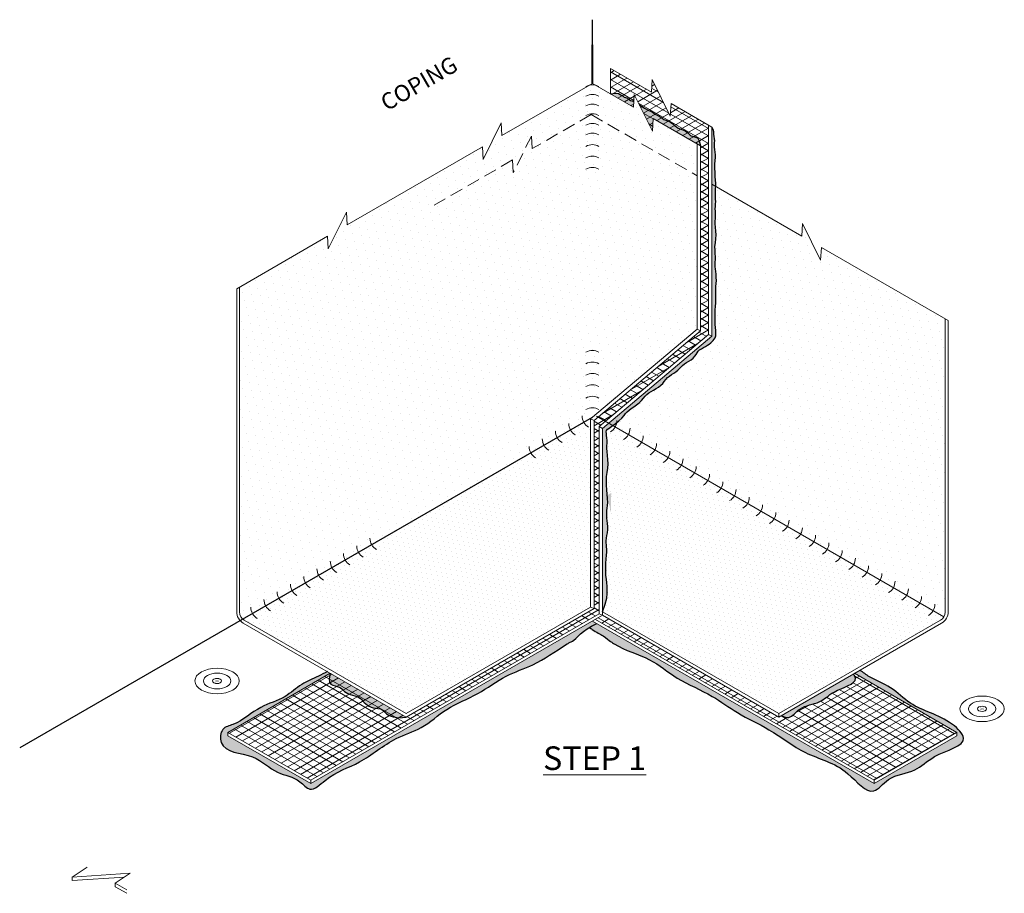
# Model space of a CAD drawing. Extents: x -442 to 1, y -469 to -299.
# Drawn here: x -442 to -404, y -469 to -435 of the extents above; entities that cross this region are included whole.
import ezdxf

# ---------------------------------------------------------------- set-up
doc = ezdxf.new("R2010")
doc.units = 0
doc.header["$LTSCALE"] = 2
doc.header["$MEASUREMENT"] = 0
doc.linetypes.add('HIDDEN', pattern=[0.375, 0.25, -0.125])
for name, color, linetype, lineweight in [('A-DETL-002', 2, 'CONTINUOUS', 20), ('A-DETL-003', 3, 'CONTINUOUS', 30), ('A-DETL-004', 4, 'CONTINUOUS', 40), ('A-DETL-HIDD', 30, 'HIDDEN', 15), ('A-DETL-NOTE', 4, 'CONTINUOUS', 15), ('A-DETL-PATT', 11, 'CONTINUOUS', 15), ('A-DETL-PATT-SHADE', 21, 'CONTINUOUS', 30)]:
    doc.layers.add(name, color=color, linetype=linetype, lineweight=lineweight)
doc.styles.add('JM Detail Standard', font='verdana.ttf', dxfattribs={"height": 0.125})
doc.styles.add('JM_STD_ARIAL', font='verdana.ttf')
pattern_1 = [(150, (-387.82557, -29.50478), (-0.125, -0.21650635), [])]
pattern_2 = [(210, (-387.82557, -29.50478), (0.125, -0.21650635), [])]
pattern_3 = [(105, (-514.85361, -7.30706), (-0.20537538, 0.042026975), [0, -0.1875])]
pattern_4 = [(105, (-514.8536, -7.30706), (-0.3422923, 0.07004496), [0, -0.3125])]

# ---------------------------------------------------------------- blocks, each defined once
blk = doc.blocks.new('A$C50C1260F')
at = {"layer": 'A-DETL-002'}
h = blk.add_hatch(color=256, dxfattribs=at)
edge = h.paths.add_edge_path()
edge.add_line((0.846, 0.495), (0.766, 0.541))
edge.add_ellipse((0.857, 0.495), major_axis=(0.121, 0), ratio=0.57735, start_angle=-228.7553, end_angle=-221.2447, ccw=False)
edge.add_line((0.777, 0.548), (0.857, 0.501))
edge.add_line((0.857, 0.501), (0.937, 0.548))
edge.add_ellipse((0.857, 0.495), major_axis=(0.121, 0), ratio=0.57735, start_angle=41.2447, end_angle=48.7553, ccw=False)
edge.add_line((0.949, 0.541), (0.869, 0.495))
edge.add_line((0.869, 0.495), (0.949, 0.449))
edge.add_ellipse((0.857, 0.495), major_axis=(0.121, 0), ratio=0.57735, start_angle=-48.7553, end_angle=-41.2447, ccw=False)
edge.add_line((0.937, 0.442), (0.857, 0.488))
edge.add_line((0.857, 0.488), (0.777, 0.442))
edge.add_ellipse((0.857, 0.495), major_axis=(0.121, 0), ratio=0.57735, start_angle=-138.7553, end_angle=-131.2447, ccw=False)
edge.add_line((0.766, 0.449), (0.846, 0.495))
at = {"layer": 'A-DETL-002', "ltscale": 10, "extrusion": (0, 0, -1)}
blk.add_ellipse((0.857, 0.495), major_axis=(0.857, 0), ratio=0.57735, dxfattribs=at)
at = {"layer": 'A-DETL-002', "extrusion": (0, 0, -1)}
for major_axis in [(0.527, 0), (0.174, 0)]:
    blk.add_ellipse((0.857, 0.495), major_axis=major_axis, ratio=0.57735, dxfattribs=at)

msp = doc.modelspace()

# ---------------------------------------------------------------- hatches: boundary and pattern name
at = {"layer": 'A-DETL-002'}
h = msp.add_hatch(color=256, dxfattribs=at)
edge = h.paths.add_edge_path()
edge.add_line((-405.003, -461.998), (-405.083, -461.952))
edge.add_ellipse((-404.992, -461.998), major_axis=(0.121, 0), ratio=0.57735, start_angle=-228.7553, end_angle=-221.2447, ccw=False)
edge.add_line((-405.072, -461.946), (-404.992, -461.992))
edge.add_line((-404.992, -461.992), (-404.912, -461.946))
edge.add_ellipse((-404.992, -461.998), major_axis=(0.121, 0), ratio=0.57735, start_angle=41.2447, end_angle=48.7553, ccw=False)
edge.add_line((-404.901, -461.952), (-404.981, -461.998))
edge.add_line((-404.981, -461.998), (-404.901, -462.045))
edge.add_ellipse((-404.992, -461.998), major_axis=(0.121, 0), ratio=0.57735, start_angle=-48.7553, end_angle=-41.2447, ccw=False)
edge.add_line((-404.912, -462.051), (-404.992, -462.005))
edge.add_line((-404.992, -462.005), (-405.072, -462.051))
edge.add_ellipse((-404.992, -461.998), major_axis=(0.121, 0), ratio=0.57735, start_angle=-138.7553, end_angle=-131.2447, ccw=False)
edge.add_line((-405.083, -462.045), (-405.003, -461.998))
at = {"layer": 'A-DETL-PATT'}
h = msp.add_hatch(dxfattribs=at)
h.set_pattern_fill('ANSI31', color=256, scale=2, angle=165)
h.set_pattern_definition(pattern_2)
h.paths.add_polyline_path([(-419.785, -458.323), (-419.785, -451.087), (-419.983, -450.852), (-419.983, -458.121), (-427.245, -462.314), (-430.171, -460.625), (-434.126, -462.909), (-430.927, -464.756)])
h.paths.add_polyline_path([(-415.566, -447.53), (-415.566, -439.439), (-417.008, -438.607), (-417.037, -439.095), (-417.736, -437.681), (-417.766, -438.169), (-419.353, -437.253), (-419.353, -438.232), (-418.459, -438.748), (-418.429, -438.26), (-417.73, -439.674), (-417.701, -439.186), (-415.873, -440.241), (-415.873, -447.387), (-419.983, -450.852), (-419.785, -451.087)])
h = msp.add_hatch(dxfattribs=at)
h.set_pattern_fill('ANSI31', color=256, scale=2, angle=105)
h.set_pattern_definition(pattern_1)
h.paths.add_polyline_path([(-415.566, -447.53), (-415.566, -439.439), (-417.008, -438.607), (-417.037, -439.095), (-417.736, -437.681), (-417.766, -438.169), (-419.353, -437.253), (-419.353, -438.232), (-418.459, -438.748), (-418.429, -438.26), (-417.73, -439.674), (-417.701, -439.186), (-415.873, -440.241), (-415.873, -447.387), (-419.616, -450.543), (-419.983, -450.852), (-419.785, -451.087)])
h = msp.add_hatch(dxfattribs=at)
h.set_pattern_fill('ANSI31', color=256, scale=2, angle=105)
h.set_pattern_definition(pattern_1)
h.paths.add_polyline_path([(-419.785, -458.323), (-419.785, -451.087), (-419.983, -450.852), (-419.983, -458.121), (-427.245, -462.314), (-430.171, -460.625), (-434.126, -462.909), (-430.927, -464.756)])
h = msp.add_hatch(dxfattribs=at)
h.set_pattern_fill('ANSI31', color=256, scale=2, angle=105)
h.set_pattern_definition(pattern_1)
edge = h.paths.add_edge_path()
edge.add_line((-409.921, -460.625), (-409.964, -460.65))
edge.add_spline(control_points=[(-409.964, -460.65), (-409.918, -460.708), (-409.746, -461.026), (-410.738, -461.243), (-411.259, -461.831), (-411.995, -461.851), (-412.409, -462.412), (-412.644, -462.319), (-412.74, -462.253)], knot_values=[20.805226, 20.805226, 20.805226, 20.805226, 21.093827, 22.424484, 23.346305, 24.430583, 25.147841, 25.616882, 25.616882, 25.616882, 25.616882], degree=3, periodic=0)
edge.add_line((-412.74, -462.253), (-412.846, -462.314))
edge.add_line((-412.846, -462.314), (-419.657, -458.382))
edge.add_line((-419.657, -458.382), (-419.931, -458.54))
edge.add_line((-419.931, -458.54), (-409.164, -464.756))
edge.add_line((-409.164, -464.756), (-405.965, -462.909))
edge.add_line((-405.965, -462.909), (-409.921, -460.625))
h = msp.add_hatch(dxfattribs=at)
h.set_pattern_fill('ANSI31', color=256, scale=2, angle=165)
h.set_pattern_definition(pattern_2)
edge = h.paths.add_edge_path()
edge.add_line((-409.921, -460.625), (-409.964, -460.65))
edge.add_spline(control_points=[(-409.964, -460.65), (-409.918, -460.708), (-409.746, -461.026), (-410.738, -461.243), (-411.259, -461.831), (-411.995, -461.851), (-412.409, -462.412), (-412.644, -462.319), (-412.74, -462.253)], knot_values=[20.805226, 20.805226, 20.805226, 20.805226, 21.093827, 22.424484, 23.346305, 24.430583, 25.147841, 25.616882, 25.616882, 25.616882, 25.616882], degree=3, periodic=0)
edge.add_line((-412.74, -462.253), (-412.846, -462.314))
edge.add_line((-412.846, -462.314), (-419.657, -458.382))
edge.add_line((-419.657, -458.382), (-419.931, -458.54))
edge.add_line((-419.931, -458.54), (-409.164, -464.756))
edge.add_line((-409.164, -464.756), (-405.965, -462.909))
edge.add_line((-405.965, -462.909), (-409.921, -460.625))
at = {"layer": 'A-DETL-PATT-SHADE', "true_color": 0xc8c8c8}
h = msp.add_hatch(dxfattribs=at)
h.set_pattern_fill('DOTS', color=9, scale=5, angle=105)
h.set_pattern_definition(pattern_4)
h.paths.add_polyline_path([(-416.002, -440.167), (-417.701, -439.186), (-417.73, -439.674), (-418.429, -438.26), (-418.459, -438.748), (-419.92, -437.905, 0.127517), (-420.171, -437.905), (-423.539, -439.849), (-423.569, -439.361), (-424.268, -440.775), (-424.297, -440.287), (-426.902, -441.791), (-429.518, -443.301), (-429.548, -442.813), (-430.247, -444.227), (-430.276, -443.739), (-433.68, -445.704), (-433.68, -458.254, 0.220368), (-433.55, -458.534), (-420.05, -450.74), (-416.002, -447.327)])
h = msp.add_hatch(color=9, dxfattribs=at)
h.dxf.hatch_style = 1
h.paths.add_polyline_path([(-418.686, -438.408), (-418.723, -438.394), (-418.767, -438.379), (-418.814, -438.358), (-418.861, -438.331), (-418.91, -438.299), (-418.967, -438.262), (-419.04, -438.227), (-419.157, -438.21), (-419.353, -438.232), (-418.459, -438.748), (-418.445, -438.525), (-418.525, -438.511), (-418.579, -438.487), (-418.614, -438.461), (-418.639, -438.439), (-418.66, -438.422)])
h.paths.add_polyline_path([(-417.894, -438.867), (-418.033, -438.794), (-418.232, -438.658), (-417.73, -439.674), (-417.701, -439.186), (-415.873, -440.241), (-415.927, -440.045), (-415.975, -439.954), (-416.02, -439.921), (-416.061, -439.906), (-416.101, -439.897), (-416.141, -439.888), (-416.183, -439.876), (-416.226, -439.856), (-416.269, -439.827), (-416.312, -439.788), (-416.358, -439.743), (-416.408, -439.702), (-416.465, -439.668), (-416.528, -439.641), (-416.594, -439.617), (-416.661, -439.591), (-416.729, -439.559), (-416.799, -439.516), (-416.87, -439.458), (-416.944, -439.394), (-417.021, -439.338), (-417.102, -439.297), (-417.178, -439.268), (-417.243, -439.245), (-417.289, -439.222), (-417.323, -439.199), (-417.353, -439.174), (-417.387, -439.148), (-417.425, -439.121), (-417.468, -439.095), (-417.517, -439.071), (-417.568, -439.046), (-417.62, -439.018), (-417.67, -438.984), (-417.727, -438.946), (-417.798, -438.908)])
h = msp.add_hatch(color=9, dxfattribs=at)
h.dxf.hatch_style = 1
h.paths.add_polyline_path([(-419.476, -457.253), (-419.489, -457.124), (-419.506, -456.987), (-419.521, -456.842), (-419.531, -456.688), (-419.53, -456.528), (-419.523, -456.366), (-419.511, -456.21), (-419.498, -456.066), (-419.489, -455.939), (-419.487, -455.83), (-419.495, -455.742), (-419.507, -455.665), (-419.514, -455.59), (-419.511, -455.505), (-419.499, -455.41), (-419.483, -455.306), (-419.467, -455.192), (-419.46, -455.118), (-419.661, -455.002), (-419.661, -458.247), (-419.548, -457.952), (-419.493, -457.721), (-419.474, -457.538), (-419.47, -457.387)])
edge = h.paths.add_edge_path()
edge.add_line((-419.474, -454.736), (-419.487, -454.633))
edge.add_line((-419.487, -454.633), (-419.494, -454.533))
edge.add_line((-419.494, -454.533), (-419.493, -454.436))
edge.add_line((-419.493, -454.436), (-419.486, -454.341))
edge.add_line((-419.486, -454.341), (-419.479, -454.299))
edge.add_ellipse((-418.794, -454.026), major_axis=(-0.832, 0), ratio=0.57735, start_angle=33.7298, end_angle=34.5276, ccw=False)
edge.add_ellipse((-418.794, -454.026), major_axis=(-0.832, 0), ratio=0.57735, start_angle=-35.2966, end_angle=33.7298)
edge.add_line((-419.472, -453.748), (-419.476, -453.709))
edge.add_line((-419.476, -453.709), (-419.494, -453.535))
edge.add_line((-419.494, -453.535), (-419.505, -453.361))
edge.add_line((-419.505, -453.361), (-419.507, -453.19))
edge.add_line((-419.507, -453.19), (-419.496, -453.024))
edge.add_line((-419.496, -453.024), (-419.473, -452.862))
edge.add_line((-419.473, -452.862), (-419.449, -452.701))
edge.add_line((-419.449, -452.701), (-419.436, -452.537))
edge.add_line((-419.436, -452.537), (-419.444, -452.368))
edge.add_line((-419.444, -452.368), (-419.463, -452.204))
edge.add_line((-419.463, -452.204), (-419.481, -452.057))
edge.add_line((-419.481, -452.057), (-419.486, -451.935))
edge.add_line((-419.486, -451.935), (-419.483, -451.831))
edge.add_line((-419.483, -451.831), (-419.478, -451.733))
edge.add_line((-419.478, -451.733), (-419.479, -451.631))
edge.add_line((-419.479, -451.631), (-419.485, -451.529))
edge.add_line((-419.485, -451.529), (-419.495, -451.436))
edge.add_line((-419.495, -451.436), (-419.506, -451.358))
edge.add_line((-419.506, -451.358), (-419.512, -451.294))
edge.add_line((-419.512, -451.294), (-419.501, -451.242))
edge.add_line((-419.501, -451.242), (-419.465, -451.197))
edge.add_line((-419.465, -451.197), (-419.399, -451.148))
edge.add_line((-419.399, -451.148), (-419.3, -451.079))
edge.add_line((-419.3, -451.079), (-419.17, -450.983))
edge.add_line((-419.17, -450.983), (-419.03, -450.871))
edge.add_line((-419.03, -450.871), (-418.908, -450.761))
edge.add_line((-418.908, -450.761), (-418.823, -450.667))
edge.add_line((-418.823, -450.667), (-418.763, -450.589))
edge.add_line((-418.763, -450.589), (-418.705, -450.52))
edge.add_line((-418.705, -450.52), (-418.632, -450.457))
edge.add_line((-418.632, -450.457), (-418.545, -450.395))
edge.add_line((-418.545, -450.395), (-418.446, -450.327))
edge.add_line((-418.446, -450.327), (-418.34, -450.251))
edge.add_line((-418.34, -450.251), (-418.236, -450.168))
edge.add_line((-418.236, -450.168), (-418.144, -450.083))
edge.add_line((-418.144, -450.083), (-418.071, -450))
edge.add_line((-418.071, -450), (-418.007, -449.921))
edge.add_line((-418.007, -449.921), (-417.941, -449.85))
edge.add_line((-417.941, -449.85), (-417.864, -449.789))
edge.add_line((-417.864, -449.789), (-417.776, -449.734))
edge.add_line((-417.776, -449.734), (-417.681, -449.681))
edge.add_line((-417.681, -449.681), (-417.583, -449.625))
edge.add_line((-417.583, -449.625), (-417.487, -449.564))
edge.add_line((-417.487, -449.564), (-417.402, -449.497))
edge.add_line((-417.402, -449.497), (-417.331, -449.422))
edge.add_line((-417.331, -449.422), (-417.27, -449.345))
edge.add_line((-417.27, -449.345), (-417.209, -449.269))
edge.add_line((-417.209, -449.269), (-417.143, -449.2))
edge.add_line((-417.143, -449.2), (-417.07, -449.138))
edge.add_line((-417.07, -449.138), (-416.99, -449.08))
edge.add_line((-416.99, -449.08), (-416.904, -449.026))
edge.add_line((-416.904, -449.026), (-416.819, -448.973))
edge.add_line((-416.819, -448.973), (-416.742, -448.915))
edge.add_line((-416.742, -448.915), (-416.679, -448.853))
edge.add_line((-416.679, -448.853), (-416.623, -448.788))
edge.add_line((-416.623, -448.788), (-416.562, -448.726))
edge.add_line((-416.562, -448.726), (-416.49, -448.67))
edge.add_line((-416.49, -448.67), (-416.408, -448.618))
edge.add_line((-416.408, -448.618), (-416.321, -448.565))
edge.add_line((-416.321, -448.565), (-416.233, -448.507))
edge.add_line((-416.233, -448.507), (-416.153, -448.444))
edge.add_line((-416.153, -448.444), (-416.087, -448.377))
edge.add_line((-416.087, -448.377), (-416.041, -448.308))
edge.add_line((-416.041, -448.308), (-416.004, -448.241))
edge.add_line((-416.004, -448.241), (-415.962, -448.18))
edge.add_line((-415.962, -448.18), (-415.906, -448.128))
edge.add_line((-415.906, -448.128), (-415.837, -448.083))
edge.add_line((-415.837, -448.083), (-415.76, -448.04))
edge.add_line((-415.76, -448.04), (-415.681, -447.995))
edge.add_line((-415.681, -447.995), (-415.604, -447.949))
edge.add_line((-415.604, -447.949), (-415.535, -447.903))
edge.add_line((-415.535, -447.903), (-415.477, -447.857))
edge.add_line((-415.477, -447.857), (-415.427, -447.812))
edge.add_line((-415.427, -447.812), (-415.38, -447.766))
edge.add_line((-415.38, -447.766), (-415.336, -447.719))
edge.add_line((-415.336, -447.719), (-415.298, -447.662))
edge.add_line((-415.298, -447.662), (-415.276, -447.588))
edge.add_line((-415.276, -447.588), (-415.274, -447.49))
edge.add_line((-415.274, -447.49), (-415.284, -447.377))
edge.add_line((-415.284, -447.377), (-415.296, -447.259))
edge.add_line((-415.296, -447.259), (-415.3, -447.144))
edge.add_line((-415.3, -447.144), (-415.299, -447.032))
edge.add_line((-415.299, -447.032), (-415.298, -446.922))
edge.add_line((-415.298, -446.922), (-415.301, -446.814))
edge.add_line((-415.301, -446.814), (-415.304, -446.702))
edge.add_line((-415.304, -446.702), (-415.303, -446.583))
edge.add_line((-415.303, -446.583), (-415.293, -446.452))
edge.add_line((-415.293, -446.452), (-415.28, -446.315))
edge.add_line((-415.28, -446.315), (-415.272, -446.178))
edge.add_line((-415.272, -446.178), (-415.273, -446.046))
edge.add_line((-415.273, -446.046), (-415.278, -445.921))
edge.add_line((-415.278, -445.921), (-415.28, -445.8))
edge.add_line((-415.28, -445.8), (-415.274, -445.682))
edge.add_line((-415.274, -445.682), (-415.263, -445.566))
edge.add_line((-415.263, -445.566), (-415.257, -445.448))
edge.add_line((-415.257, -445.448), (-415.259, -445.326))
edge.add_line((-415.259, -445.326), (-415.269, -445.207))
edge.add_line((-415.269, -445.207), (-415.283, -445.098))
edge.add_line((-415.283, -445.098), (-415.296, -445.003))
edge.add_line((-415.296, -445.003), (-415.306, -444.916))
edge.add_line((-415.306, -444.916), (-415.31, -444.831))
edge.add_line((-415.31, -444.831), (-415.305, -444.74))
edge.add_line((-415.305, -444.74), (-415.297, -444.641))
edge.add_line((-415.297, -444.641), (-415.294, -444.531))
edge.add_line((-415.294, -444.531), (-415.301, -444.408))
edge.add_line((-415.301, -444.408), (-415.31, -444.275))
edge.add_line((-415.31, -444.275), (-415.311, -444.134))
edge.add_line((-415.311, -444.134), (-415.297, -443.988))
edge.add_line((-415.297, -443.988), (-415.277, -443.839))
edge.add_line((-415.277, -443.839), (-415.266, -443.688))
edge.add_line((-415.266, -443.688), (-415.273, -443.538))
edge.add_line((-415.273, -443.538), (-415.289, -443.393))
edge.add_line((-415.289, -443.393), (-415.301, -443.263))
edge.add_line((-415.301, -443.263), (-415.302, -443.15))
edge.add_line((-415.302, -443.15), (-415.295, -443.05))
edge.add_line((-415.295, -443.05), (-415.29, -442.957))
edge.add_line((-415.29, -442.957), (-415.291, -442.865))
edge.add_line((-415.291, -442.865), (-415.296, -442.773))
edge.add_line((-415.296, -442.773), (-415.298, -442.681))
edge.add_line((-415.298, -442.681), (-415.293, -442.589))
edge.add_line((-415.293, -442.589), (-415.286, -442.496))
edge.add_line((-415.286, -442.496), (-415.282, -442.4))
edge.add_line((-415.282, -442.4), (-415.286, -442.301))
edge.add_line((-415.286, -442.301), (-415.293, -442.2))
edge.add_line((-415.293, -442.2), (-415.297, -442.099))
edge.add_line((-415.297, -442.099), (-415.293, -441.999))
edge.add_line((-415.293, -441.999), (-415.286, -441.9))
edge.add_line((-415.286, -441.9), (-415.281, -441.799))
edge.add_line((-415.281, -441.799), (-415.284, -441.691))
edge.add_line((-415.284, -441.691), (-415.292, -441.572))
edge.add_line((-415.292, -441.572), (-415.301, -441.434))
edge.add_line((-415.301, -441.434), (-415.31, -441.273))
edge.add_line((-415.31, -441.273), (-415.314, -441.104))
edge.add_line((-415.314, -441.104), (-415.311, -440.946))
edge.add_line((-415.311, -440.946), (-415.3, -440.813))
edge.add_line((-415.3, -440.813), (-415.29, -440.699))
edge.add_line((-415.29, -440.699), (-415.287, -440.595))
edge.add_line((-415.287, -440.595), (-415.299, -440.492))
edge.add_line((-415.299, -440.492), (-415.317, -440.392))
edge.add_line((-415.317, -440.392), (-415.33, -440.298))
edge.add_line((-415.33, -440.298), (-415.33, -440.211))
edge.add_line((-415.33, -440.211), (-415.325, -440.128))
edge.add_line((-415.325, -440.128), (-415.321, -440.047))
edge.add_line((-415.321, -440.047), (-415.327, -439.963))
edge.add_line((-415.327, -439.963), (-415.339, -439.877))
edge.add_line((-415.339, -439.877), (-415.351, -439.79))
edge.add_line((-415.351, -439.79), (-415.36, -439.702))
edge.add_line((-415.36, -439.702), (-415.38, -439.612))
edge.add_line((-415.38, -439.612), (-415.428, -439.518))
edge.add_line((-415.428, -439.518), (-415.428, -447.594))
edge.add_line((-415.428, -447.594), (-419.661, -451.163))
edge.add_line((-419.661, -451.163), (-419.661, -455.002))
edge.add_line((-419.661, -455.002), (-419.46, -455.118))
edge.add_line((-419.46, -455.118), (-419.456, -455.073))
edge.add_line((-419.456, -455.073), (-419.453, -454.956))
edge.add_line((-419.453, -454.956), (-419.46, -454.843))
edge.add_line((-419.46, -454.843), (-419.474, -454.736))
edge = h.paths.add_edge_path(flags=17)
edge.add_line((-419.459, -453.874), (-419.472, -453.749))
edge.add_ellipse((-418.794, -454.026), major_axis=(-0.832, 0), ratio=0.57735, start_angle=-35.3598, end_angle=-35.2966)
edge.add_ellipse((-418.794, -454.026), major_axis=(-0.832, 0), ratio=0.57735, start_angle=-35.2966, end_angle=33.7298)
edge.add_ellipse((-418.794, -454.026), major_axis=(-0.832, 0), ratio=0.57735, start_angle=33.7298, end_angle=34.5276)
edge.add_line((-419.479, -454.299), (-419.471, -454.246))
edge.add_line((-419.471, -454.246), (-419.457, -454.143))
edge.add_line((-419.457, -454.143), (-419.451, -454.021))
edge.add_line((-419.451, -454.021), (-419.459, -453.874))
h = msp.add_hatch(dxfattribs=at)
h.set_pattern_fill('DOTS', color=9, scale=5, angle=105)
h.set_pattern_definition(pattern_4)
h.paths.add_polyline_path([(-406.418, -446.931), (-411.201, -444.17), (-411.23, -444.658), (-411.929, -443.244), (-411.959, -443.732), (-415.282, -441.814), (-415.286, -441.9), (-415.293, -441.999), (-415.297, -442.099), (-415.293, -442.2), (-415.286, -442.301), (-415.282, -442.4), (-415.286, -442.496), (-415.293, -442.589), (-415.298, -442.681), (-415.296, -442.773), (-415.291, -442.865), (-415.29, -442.957), (-415.295, -443.05), (-415.302, -443.15), (-415.301, -443.263), (-415.289, -443.393), (-415.273, -443.538), (-415.266, -443.688), (-415.277, -443.839), (-415.297, -443.988), (-415.311, -444.134), (-415.31, -444.275), (-415.301, -444.408), (-415.294, -444.531), (-415.297, -444.641), (-415.305, -444.74), (-415.31, -444.831), (-415.306, -444.916), (-415.296, -445.003), (-415.283, -445.098), (-415.269, -445.207), (-415.259, -445.326), (-415.257, -445.448), (-415.263, -445.566), (-415.274, -445.682), (-415.28, -445.8), (-415.278, -445.921), (-415.273, -446.046), (-415.272, -446.178), (-415.28, -446.315), (-415.293, -446.452), (-415.303, -446.583), (-415.304, -446.702), (-415.301, -446.814), (-415.298, -446.922), (-415.299, -447.032), (-415.3, -447.144), (-415.296, -447.259), (-415.284, -447.377), (-415.274, -447.49), (-415.276, -447.588), (-415.298, -447.662), (-415.336, -447.719), (-415.38, -447.766), (-415.427, -447.812), (-415.477, -447.857), (-415.535, -447.903), (-415.604, -447.949), (-415.681, -447.995), (-415.76, -448.04), (-415.837, -448.083), (-415.906, -448.128), (-415.962, -448.18), (-416.004, -448.241), (-416.041, -448.308), (-416.087, -448.377), (-416.153, -448.444), (-416.233, -448.507), (-416.321, -448.565), (-416.408, -448.618), (-416.49, -448.67), (-416.562, -448.726), (-416.623, -448.788), (-416.679, -448.853), (-416.742, -448.915), (-416.819, -448.973), (-416.904, -449.026), (-416.99, -449.08), (-417.07, -449.138), (-417.143, -449.2), (-417.209, -449.269), (-417.27, -449.345), (-417.331, -449.422), (-417.402, -449.497), (-417.487, -449.564), (-417.583, -449.625), (-417.681, -449.681), (-417.776, -449.734), (-417.864, -449.789), (-417.941, -449.85), (-418.007, -449.921), (-418.071, -450), (-418.144, -450.083), (-418.236, -450.168), (-418.34, -450.251), (-418.446, -450.327), (-418.545, -450.395), (-418.632, -450.457), (-418.705, -450.52), (-418.763, -450.589), (-418.823, -450.667), (-418.908, -450.761), (-419.03, -450.871), (-419.109, -450.934, -0.093022), (-419.169, -451.108), (-406.467, -458.442, 0.131652), (-406.418, -458.258)])
h = msp.add_hatch(dxfattribs=at)
h.set_pattern_fill('DOTS', color=9, scale=3, angle=105)
h.set_pattern_definition(pattern_3)
h.paths.add_polyline_path([(-420.114, -450.777), (-433.55, -458.534, 0.044928), (-433.497, -458.572), (-427.245, -462.181), (-420.114, -458.064)])
h = msp.add_hatch(dxfattribs=at)
h.set_pattern_fill('DOTS', color=9, scale=3, angle=105)
h.set_pattern_definition(pattern_3)
h.paths.add_polyline_path([(-419.265, -451.053), (-419.3, -451.079), (-419.399, -451.148), (-419.465, -451.197), (-419.501, -451.242), (-419.512, -451.294), (-419.506, -451.358), (-419.495, -451.436), (-419.485, -451.529), (-419.479, -451.631), (-419.478, -451.733), (-419.483, -451.831), (-419.486, -451.935), (-419.481, -452.057), (-419.463, -452.204), (-419.444, -452.368), (-419.436, -452.537), (-419.449, -452.701), (-419.473, -452.862), (-419.496, -453.024), (-419.507, -453.19), (-419.505, -453.361), (-419.494, -453.535), (-419.476, -453.709), (-419.459, -453.874), (-419.451, -454.021), (-419.457, -454.143), (-419.471, -454.246), (-419.486, -454.341), (-419.493, -454.436), (-419.494, -454.533), (-419.487, -454.633), (-419.474, -454.736), (-419.46, -454.843), (-419.453, -454.956), (-419.456, -455.073), (-419.467, -455.192), (-419.483, -455.306), (-419.499, -455.41), (-419.511, -455.505), (-419.514, -455.59), (-419.507, -455.665), (-419.495, -455.742), (-419.487, -455.83), (-419.489, -455.939), (-419.498, -456.066), (-419.511, -456.21), (-419.523, -456.366), (-419.53, -456.528), (-419.531, -456.688), (-419.521, -456.842), (-419.506, -456.987), (-419.489, -457.124), (-419.476, -457.253), (-419.47, -457.387), (-419.474, -457.538), (-419.493, -457.721), (-419.548, -457.952), (-419.661, -458.247), (-412.846, -462.181), (-406.602, -458.576, 0.131652), (-406.467, -458.442)])
h = msp.add_hatch(color=9, dxfattribs=at)
h.dxf.hatch_style = 1
edge = h.paths.add_edge_path()
edge.add_spline(control_points=[(-430.28, -460.562), (-430.396, -460.622), (-430.728, -460.788), (-431.321, -461.029), (-431.944, -461.628), (-432.979, -461.89), (-433.619, -462.549), (-434.412, -462.728), (-434.474, -463.721), (-433.093, -463.66), (-432.326, -464.535), (-431.444, -464.624), (-430.92, -465.287), (-430.12, -464.457), (-428.962, -464.145), (-427.852, -463.152), (-426.571, -462.777), (-425.68, -461.918), (-424.455, -461.477), (-423.459, -460.703), (-422.172, -460.285), (-421.489, -459.775), (-420.891, -459.413), (-420.853, -459.404), (-420.69, -459.325), (-420.539, -459.072), (-420.171, -458.853)], knot_values=[0.287848, 0.287848, 0.287848, 0.287848, 0.680242, 1.398802, 2.191518, 3.217525, 4.480149, 4.911285, 5.422091, 6.751299, 7.889851, 8.820994, 9.300835, 9.981959, 11.489976, 13.165832, 14.223445, 15.432019, 16.779771, 18.06919, 19.189601, 20.719652, 20.84264, 20.97126, 20.97126, 21.494579, 21.494579, 21.494579, 21.494579], degree=3, periodic=0)
edge.add_spline(control_points=[(-420.171, -458.853), (-420.084, -458.802), (-419.985, -458.752), (-419.872, -458.707)], knot_values=[21.494579, 21.494579, 21.494579, 21.494579, 21.61814, 21.61814, 21.61814, 21.61814], degree=3, periodic=0)
edge.add_line((-419.872, -458.707), (-420.046, -458.607))
edge.add_line((-420.046, -458.607), (-430.927, -464.889))
edge.add_line((-430.927, -464.889), (-434.126, -463.042))
edge.add_line((-434.126, -463.042), (-434.126, -462.909))
edge.add_line((-434.126, -462.909), (-430.171, -460.625))
edge.add_line((-430.171, -460.625), (-430.28, -460.562))
h = msp.add_hatch(color=9, dxfattribs=at)
h.dxf.hatch_style = 1
edge = h.paths.add_edge_path()
edge.add_spline(control_points=[(-419.872, -458.707), (-419.985, -458.752), (-420.084, -458.802), (-420.171, -458.853)], knot_values=[21.494579, 21.494579, 21.494579, 21.494579, 21.61814, 21.61814, 21.61814, 21.61814], degree=3, periodic=0)
edge.add_spline(control_points=[(-420.171, -458.853), (-420.13, -458.88), (-420.089, -458.907), (-420.05, -458.933)], knot_values=[8.597256, 8.597256, 8.597256, 8.597256, 8.777733, 8.777733, 8.777733, 8.777733], degree=3, periodic=0)
edge.add_spline(control_points=[(-420.05, -458.933), (-419.894, -459.034), (-419.753, -459.118), (-419.632, -459.173)], knot_values=[8.777733, 8.777733, 8.777733, 8.777733, 9.481484, 9.481484, 9.481484, 9.481484], degree=3, periodic=0)
edge.add_spline(control_points=[(-419.632, -459.173), (-419.354, -459.394), (-418.859, -459.734), (-417.854, -459.967), (-416.733, -460.921), (-415.493, -461.4), (-414.404, -462.228), (-413.12, -462.788), (-411.804, -463.85), (-410.341, -464.117), (-409.288, -465.517), (-408.554, -464.521), (-407.562, -464.493), (-406.861, -463.701), (-405.318, -463.364), (-406.487, -462.209), (-407.585, -462.064), (-408.477, -461.128), (-409.224, -460.867), (-409.589, -460.596), (-409.707, -460.502)], knot_values=[9.481484, 9.481484, 9.481484, 9.481484, 9.739053, 11.237507, 12.514546, 14.03709, 15.19344, 16.583613, 18.241061, 20.080022, 21.274267, 21.991525, 23.075803, 23.997624, 25.328281, 26.009623, 27.828175, 28.796807, 29.7113, 30.161511, 30.161511, 30.161511, 30.161511], degree=3, periodic=0)
edge.add_line((-409.707, -460.502), (-409.921, -460.625))
edge.add_line((-409.921, -460.625), (-405.965, -462.909))
edge.add_line((-405.965, -462.909), (-405.965, -463.042))
edge.add_line((-405.965, -463.042), (-409.164, -464.889))
edge.add_line((-409.164, -464.889), (-419.872, -458.707))
h = msp.add_hatch(color=9, dxfattribs=at)
h.dxf.hatch_style = 1
h.paths.add_polyline_path([(-430.171, -460.625), (-430.213, -460.84), (-430.201, -460.967), (-430.15, -461.039), (-430.073, -461.085), (-429.986, -461.115), (-429.902, -461.14), (-429.831, -461.164), (-429.772, -461.193), (-429.72, -461.229), (-429.672, -461.274), (-429.621, -461.323), (-429.561, -461.37), (-429.488, -461.41), (-429.404, -461.445), (-429.315, -461.474), (-429.225, -461.5), (-429.14, -461.527), (-429.066, -461.559), (-429.007, -461.601), (-428.958, -461.65), (-428.91, -461.702), (-428.858, -461.756), (-428.8, -461.807), (-428.736, -461.855), (-428.667, -461.896), (-428.592, -461.931), (-428.509, -461.956), (-428.419, -461.973), (-428.33, -461.986), (-428.249, -462.003), (-428.183, -462.028), (-428.132, -462.062), (-428.09, -462.101), (-428.05, -462.146), (-427.994, -462.195), (-427.899, -462.251), (-427.746, -462.309), (-427.529, -462.341), (-427.245, -462.314)])
h = msp.add_hatch(color=9, dxfattribs=at)
h.dxf.hatch_style = 1
edge = h.paths.add_edge_path()
edge.add_spline(control_points=[(-412.74, -462.253), (-412.644, -462.319), (-412.409, -462.412), (-411.995, -461.851), (-411.259, -461.831), (-410.738, -461.243), (-409.746, -461.026), (-409.918, -460.708), (-409.964, -460.65)], knot_values=[20.805226, 20.805226, 20.805226, 20.805226, 21.274267, 21.991525, 23.075803, 23.997624, 25.328281, 25.616882, 25.616882, 25.616882, 25.616882], degree=3, periodic=0)
edge.add_line((-409.964, -460.65), (-412.74, -462.253))

# ---------------------------------------------------------------- linework, layer by layer
at = {"layer": 'A-DETL-002'}
for p, q in [((-433.68, -458.254), (-433.68, -445.704)), ((-433.787, -458.249), (-433.787, -445.765)), ((-406.418, -458.258), (-406.418, -446.931)), ((-406.305, -458.249), (-406.305, -446.997)), ((-419.883, -450.696), (-406.467, -458.442)), ((-420.114, -458.064), (-427.245, -462.181)), ((-419.983, -458.121), (-427.245, -462.314)), ((-419.661, -458.247), (-412.846, -462.181)), ((-433.537, -458.682), (-427.245, -462.314)), ((-433.497, -458.572), (-427.245, -462.181)), ((-430.927, -464.756), (-419.785, -458.323)), ((-430.927, -464.889), (-419.661, -458.385)), ((-409.164, -464.889), (-420.046, -458.607)), ((-409.164, -464.756), (-419.931, -458.54)), ((-419.661, -458.385), (-412.846, -462.314)), ((-406.602, -458.576), (-412.846, -462.181)), ((-406.555, -458.682), (-412.846, -462.314)), ((-434.126, -462.909), (-430.171, -460.625)), ((-405.965, -462.909), (-409.921, -460.625)), ((-412.846, -462.181), (-412.846, -462.314)), ((-434.126, -462.909), (-430.927, -464.756)), ((-434.126, -463.042), (-434.126, -462.909)), ((-434.126, -463.042), (-430.927, -464.889)), ((-405.965, -462.909), (-409.164, -464.756)), ((-405.965, -463.042), (-409.164, -464.889)), ((-405.965, -463.042), (-405.965, -462.909)), ((-430.927, -464.889), (-430.927, -464.756)), ((-409.164, -464.889), (-409.164, -464.756)), ((-439.562, -468.112), (-440.145, -468.497)), ((-440.145, -468.497), (-437.896, -468.352)), ((-440.145, -468.497), (-440.145, -468.63)), ((-440.145, -468.63), (-438.119, -468.5)), ((-437.896, -468.352), (-438.479, -468.737)), ((-438.479, -468.737), (-438.036, -468.993)), ((-438.479, -468.737), (-438.479, -468.87)), ((-438.479, -468.87), (-438.036, -469.126))]:
    msp.add_line(p, q, dxfattribs=at)
for points in [[(-419.353, -438.232), (-419.353, -437.253)], [(-419.785, -451.087), (-415.566, -447.53), (-415.566, -439.439)], [(-419.661, -451.163), (-415.428, -447.594), (-415.428, -439.518)], [(-420.114, -450.794), (-416.002, -447.327), (-416.002, -440.167)], [(-419.983, -450.852), (-415.873, -447.387), (-415.873, -440.241)], [(-416.002, -447.327), (-415.873, -447.387)], [(-415.566, -447.53), (-415.428, -447.594)], [(-420.114, -458.064), (-420.114, -450.794)], [(-420.114, -450.794), (-419.983, -450.852)], [(-419.983, -458.121), (-419.983, -450.852)], [(-419.785, -451.087), (-419.785, -458.323)], [(-419.785, -451.087), (-419.661, -451.163)], [(-419.661, -451.163), (-419.661, -458.385)], [(-420.114, -458.064), (-419.983, -458.121)], [(-419.785, -458.323), (-419.661, -458.385)]]:
    msp.add_lwpolyline(points, dxfattribs=at)
for centre, radius, start, end in [((-420.046, -438.389), 0.5, 60, 120), ((-420.046, -438.762), 0.5, 60, 120), ((-420.046, -439.135), 0.5, 60, 120), ((-420.046, -439.509), 0.5, 60, 120), ((-420.046, -439.882), 0.5, 60, 120), ((-420.046, -440.256), 0.5, 60, 120), ((-420.046, -440.698), 0.5, 60, 120), ((-420.046, -441.14), 0.5, 60, 120), ((-420.046, -441.582), 0.5, 60, 120), ((-420.046, -448.654), 0.5, 60, 120), ((-420.046, -449.097), 0.5, 60, 120), ((-420.046, -449.539), 0.5, 60, 120), ((-420.046, -449.981), 0.5, 60, 120), ((-420.046, -450.423), 0.5, 60, 120), ((-419.946, -450.68), 0.5, 180, 240), ((-420.046, -450.865), 0.5, 60, 120), ((-420.458, -450.976), 0.5, 180, 240), ((-419.603, -450.86), 0.5, 300, 0), ((-420.97, -451.271), 0.5, 180, 240), ((-419.091, -451.155), 0.5, 300, 0), ((-418.579, -451.451), 0.5, 300, 0), ((-421.482, -451.567), 0.5, 180, 240), ((-418.068, -451.747), 0.5, 300, 0), ((-421.994, -451.862), 0.5, 180, 240), ((-417.556, -452.042), 0.5, 300, 0), ((-417.044, -452.338), 0.5, 300, 0), ((-416.532, -452.633), 0.5, 300, 0), ((-416.02, -452.929), 0.5, 300, 0), ((-415.508, -453.224), 0.5, 300, 0), ((-414.996, -453.52), 0.5, 300, 0), ((-414.484, -453.816), 0.5, 300, 0), ((-413.972, -454.111), 0.5, 300, 0), ((-413.46, -454.407), 0.5, 300, 0), ((-412.948, -454.702), 0.5, 300, 0), ((-412.436, -454.998), 0.5, 300, 0), ((-428.137, -455.409), 0.5, 180, 240), ((-411.924, -455.293), 0.5, 300, 0), ((-411.412, -455.589), 0.5, 300, 0), ((-429.161, -456), 0.5, 180, 240), ((-428.649, -455.705), 0.5, 180, 240), ((-410.9, -455.884), 0.5, 300, 0), ((-429.673, -456.296), 0.5, 180, 240), ((-410.388, -456.18), 0.5, 300, 0), ((-430.185, -456.591), 0.5, 180, 240), ((-409.877, -456.476), 0.5, 300, 0), ((-409.365, -456.771), 0.5, 300, 0), ((-430.697, -456.887), 0.5, 180, 240), ((-408.853, -457.067), 0.5, 300, 0), ((-431.721, -457.478), 0.5, 180, 240), ((-431.209, -457.183), 0.5, 180, 240), ((-408.341, -457.362), 0.5, 300, 0), ((-432.233, -457.774), 0.5, 180, 240), ((-407.829, -457.658), 0.5, 300, 0), ((-433.287, -458.249), 0.5, 180, 240), ((-433.313, -458.254), 0.367, 180, 240), ((-432.745, -458.069), 0.5, 180, 240), ((-407.317, -457.953), 0.5, 300, 0), ((-406.785, -458.258), 0.367, 300, 0), ((-406.805, -458.249), 0.5, 300, 0), ((-406.805, -458.249), 0.5, 300, 0)]:
    msp.add_arc(centre, radius, start, end, dxfattribs=at)
at = {"layer": 'A-DETL-002', "ltscale": 10, "extrusion": (0, 0, -1)}
msp.add_ellipse((-404.992, -461.998), major_axis=(0.857, 0), ratio=0.57735, dxfattribs=at)
at = {"layer": 'A-DETL-002', "extrusion": (0, 0, -1)}
for major_axis in [(0.527, 0), (0.174, 0)]:
    msp.add_ellipse((-404.992, -461.998), major_axis=major_axis, ratio=0.57735, dxfattribs=at)
at = {"layer": 'A-DETL-003'}
for p, q in [((-420.046, -436.343), (-420.046, -435.37)), ((-420.05, -450.74), (-442.168, -463.51))]:
    msp.add_line(p, q, dxfattribs=at)
at = {"layer": 'A-DETL-004'}
msp.add_line((-420.046, -437.832), (-420.046, -436.343), dxfattribs=at)
at = {"layer": 'A-DETL-HIDD'}
msp.add_line((-420.093, -439.036), (-416.002, -441.398), dxfattribs=at)
msp.add_lwpolyline([(-420.093, -439.036), (-422.374, -440.353), (-422.403, -439.865), (-423.102, -441.279), (-423.132, -440.79), (-426.158, -442.538)], dxfattribs=at)
at = {"layer": 'A-DETL-NOTE'}
for points in [[(-415.428, -439.518), (-417.008, -438.607), (-417.037, -439.095), (-417.736, -437.681), (-417.766, -438.169), (-419.353, -437.253)], [(-420.046, -437.832), (-423.539, -439.849), (-423.569, -439.361), (-424.268, -440.775), (-424.297, -440.287), (-426.902, -441.791)], [(-415.873, -440.241), (-417.701, -439.186), (-417.73, -439.674), (-418.429, -438.26), (-418.459, -438.748), (-420.046, -437.832)], [(-426.902, -441.791), (-429.518, -443.301), (-429.548, -442.813), (-430.247, -444.227), (-430.276, -443.739), (-433.787, -445.765)], [(-406.305, -446.997), (-411.201, -444.17), (-411.23, -444.658), (-411.929, -443.244), (-411.959, -443.732), (-415.428, -441.729)]]:
    msp.add_lwpolyline(points, dxfattribs=at)
at = {"layer": 'A-DETL-PATT-SHADE', "color": 9, "true_color": 0xc8c8c8}
for points in [[(-419.353, -438.232), (-419.157, -438.21), (-419.04, -438.227), (-418.967, -438.262), (-418.91, -438.299), (-418.861, -438.331), (-418.814, -438.358), (-418.767, -438.379), (-418.723, -438.394), (-418.686, -438.408), (-418.66, -438.422), (-418.639, -438.439), (-418.614, -438.461), (-418.579, -438.487), (-418.525, -438.511), (-418.445, -438.525)], [(-418.232, -438.658), (-418.033, -438.794), (-417.894, -438.867), (-417.798, -438.908), (-417.727, -438.946), (-417.67, -438.984), (-417.62, -439.018), (-417.568, -439.046), (-417.517, -439.071), (-417.468, -439.095), (-417.425, -439.121), (-417.387, -439.148), (-417.353, -439.174), (-417.323, -439.199), (-417.289, -439.222), (-417.243, -439.245), (-417.178, -439.268), (-417.102, -439.297), (-417.021, -439.338), (-416.944, -439.394), (-416.87, -439.458), (-416.799, -439.516), (-416.729, -439.559), (-416.661, -439.591), (-416.594, -439.617), (-416.528, -439.641), (-416.465, -439.668), (-416.408, -439.702), (-416.358, -439.743), (-416.312, -439.788), (-416.269, -439.827), (-416.226, -439.856), (-416.183, -439.876), (-416.141, -439.888), (-416.101, -439.897), (-416.061, -439.906), (-416.02, -439.921), (-415.975, -439.954), (-415.927, -440.045), (-415.873, -440.241)], [(-419.661, -458.247), (-419.548, -457.952), (-419.493, -457.721), (-419.474, -457.538), (-419.47, -457.387), (-419.476, -457.253), (-419.489, -457.124), (-419.506, -456.987), (-419.521, -456.842), (-419.531, -456.688), (-419.53, -456.528), (-419.523, -456.366), (-419.511, -456.21), (-419.498, -456.066), (-419.489, -455.939), (-419.487, -455.83), (-419.495, -455.742), (-419.507, -455.665), (-419.514, -455.59), (-419.511, -455.505), (-419.499, -455.41), (-419.483, -455.306), (-419.467, -455.192), (-419.456, -455.073), (-419.453, -454.956), (-419.46, -454.843), (-419.474, -454.736), (-419.487, -454.633), (-419.494, -454.533), (-419.493, -454.436), (-419.486, -454.341), (-419.471, -454.246), (-419.457, -454.143), (-419.451, -454.021), (-419.459, -453.874), (-419.476, -453.709), (-419.494, -453.535), (-419.505, -453.361), (-419.507, -453.19), (-419.496, -453.024), (-419.473, -452.862), (-419.449, -452.701), (-419.436, -452.537), (-419.444, -452.368), (-419.463, -452.204), (-419.481, -452.057), (-419.486, -451.935), (-419.483, -451.831), (-419.478, -451.733), (-419.479, -451.631), (-419.485, -451.529), (-419.495, -451.436), (-419.506, -451.358), (-419.512, -451.294), (-419.501, -451.242), (-419.465, -451.197), (-419.399, -451.148), (-419.3, -451.079), (-419.17, -450.983), (-419.03, -450.871), (-418.908, -450.761), (-418.823, -450.667), (-418.763, -450.589), (-418.705, -450.52), (-418.632, -450.457), (-418.545, -450.395), (-418.446, -450.327), (-418.34, -450.251), (-418.236, -450.168), (-418.144, -450.083), (-418.071, -450), (-418.007, -449.921), (-417.941, -449.85), (-417.864, -449.789), (-417.776, -449.734), (-417.681, -449.681), (-417.583, -449.625), (-417.487, -449.564), (-417.402, -449.497), (-417.331, -449.422), (-417.27, -449.345), (-417.209, -449.269), (-417.143, -449.2), (-417.07, -449.138), (-416.99, -449.08), (-416.904, -449.026), (-416.819, -448.973), (-416.742, -448.915), (-416.679, -448.853), (-416.623, -448.788), (-416.562, -448.726), (-416.49, -448.67), (-416.408, -448.618), (-416.321, -448.565), (-416.233, -448.507), (-416.153, -448.444), (-416.087, -448.377), (-416.041, -448.308), (-416.004, -448.241), (-415.962, -448.18), (-415.906, -448.128), (-415.837, -448.083), (-415.76, -448.04), (-415.681, -447.995), (-415.604, -447.949), (-415.535, -447.903), (-415.477, -447.857), (-415.427, -447.812), (-415.38, -447.766), (-415.336, -447.719), (-415.298, -447.662), (-415.276, -447.588), (-415.274, -447.49), (-415.284, -447.377), (-415.296, -447.259), (-415.3, -447.144), (-415.299, -447.032), (-415.298, -446.922), (-415.301, -446.814), (-415.304, -446.702), (-415.303, -446.583), (-415.293, -446.452), (-415.28, -446.315), (-415.272, -446.178), (-415.273, -446.046), (-415.278, -445.921), (-415.28, -445.8), (-415.274, -445.682), (-415.263, -445.566), (-415.257, -445.448), (-415.259, -445.326), (-415.269, -445.207), (-415.283, -445.098), (-415.296, -445.003), (-415.306, -444.916), (-415.31, -444.831), (-415.305, -444.74), (-415.297, -444.641), (-415.294, -444.531), (-415.301, -444.408), (-415.31, -444.275), (-415.311, -444.134), (-415.297, -443.988), (-415.277, -443.839), (-415.266, -443.688), (-415.273, -443.538), (-415.289, -443.393), (-415.301, -443.263), (-415.302, -443.15), (-415.295, -443.05), (-415.29, -442.957), (-415.291, -442.865), (-415.296, -442.773), (-415.298, -442.681), (-415.293, -442.589), (-415.286, -442.496), (-415.282, -442.4), (-415.286, -442.301), (-415.293, -442.2), (-415.297, -442.099), (-415.293, -441.999), (-415.286, -441.9), (-415.281, -441.799), (-415.284, -441.691), (-415.292, -441.572), (-415.301, -441.434), (-415.31, -441.273), (-415.314, -441.104), (-415.311, -440.946), (-415.3, -440.813), (-415.29, -440.699), (-415.287, -440.595), (-415.299, -440.492), (-415.317, -440.392), (-415.33, -440.298), (-415.33, -440.211), (-415.325, -440.128), (-415.321, -440.047), (-415.327, -439.963), (-415.339, -439.877), (-415.351, -439.79), (-415.36, -439.702), (-415.38, -439.612), (-415.428, -439.518)]]:
    msp.add_lwpolyline(points, dxfattribs=at)
at = {"layer": 'A-DETL-PATT-SHADE'}
msp.add_lwpolyline([(-430.171, -460.625), (-430.213, -460.84), (-430.201, -460.967), (-430.15, -461.039), (-430.073, -461.085), (-429.986, -461.115), (-429.902, -461.14), (-429.831, -461.164), (-429.772, -461.193), (-429.72, -461.229), (-429.672, -461.274), (-429.621, -461.323), (-429.561, -461.37), (-429.488, -461.41), (-429.404, -461.445), (-429.315, -461.474), (-429.225, -461.5), (-429.14, -461.527), (-429.066, -461.559), (-429.007, -461.601), (-428.958, -461.65), (-428.91, -461.702), (-428.858, -461.756), (-428.8, -461.807), (-428.736, -461.855), (-428.667, -461.896), (-428.592, -461.931), (-428.509, -461.956), (-428.419, -461.973), (-428.33, -461.986), (-428.249, -462.003), (-428.183, -462.028), (-428.132, -462.062), (-428.09, -462.101), (-428.05, -462.146), (-427.994, -462.195), (-427.899, -462.251), (-427.746, -462.309), (-427.529, -462.341), (-427.245, -462.314)], dxfattribs=at)
for points, knots in [([(-430.28, -460.562), (-430.396, -460.622), (-430.728, -460.788), (-431.321, -461.029), (-431.944, -461.628), (-432.979, -461.89), (-433.619, -462.549), (-434.412, -462.728), (-434.474, -463.721), (-433.093, -463.66), (-432.326, -464.535), (-431.444, -464.624), (-430.92, -465.287), (-430.12, -464.457), (-428.962, -464.145), (-427.852, -463.152), (-426.571, -462.777), (-425.68, -461.918), (-424.455, -461.477), (-423.459, -460.703), (-422.172, -460.285), (-421.489, -459.775), (-420.891, -459.413), (-420.853, -459.404), (-420.66, -459.31), (-420.466, -458.942), (-419.872, -458.707)], [0.287848, 0.287848, 0.287848, 0.287848, 0.680242, 1.398802, 2.191518, 3.217525, 4.480149, 4.911285, 5.422091, 6.751299, 7.889851, 8.820994, 9.300835, 9.981959, 11.489976, 13.165832, 14.223445, 15.432019, 16.779771, 18.06919, 19.189601, 20.719652, 20.84264, 20.97126, 20.97126, 21.61814, 21.61814, 21.61814, 21.61814]), ([(-420.171, -458.853), (-420.13, -458.88), (-420.089, -458.907), (-420.05, -458.933), (-419.894, -459.034), (-419.753, -459.118), (-419.632, -459.173), (-419.354, -459.394), (-418.859, -459.734), (-417.854, -459.967), (-416.733, -460.921), (-415.493, -461.4), (-414.404, -462.228), (-413.12, -462.788), (-411.804, -463.85), (-410.341, -464.117), (-409.288, -465.517), (-408.554, -464.521), (-407.562, -464.493), (-406.861, -463.701), (-405.318, -463.364), (-406.487, -462.209), (-407.585, -462.064), (-408.477, -461.128), (-409.224, -460.867), (-409.589, -460.596), (-409.707, -460.502)], [8.597256, 8.597256, 8.597256, 8.597256, 8.777733, 8.777733, 8.777733, 9.481484, 9.481484, 9.481484, 9.739053, 11.237507, 12.514546, 14.03709, 15.19344, 16.583613, 18.241061, 20.080022, 21.274267, 21.991525, 23.075803, 23.997624, 25.328281, 26.009623, 27.828175, 28.796807, 29.7113, 30.161511, 30.161511, 30.161511, 30.161511]), ([(-412.74, -462.253), (-412.644, -462.319), (-412.409, -462.412), (-411.995, -461.851), (-411.259, -461.831), (-410.738, -461.243), (-409.746, -461.026), (-409.918, -460.708), (-409.964, -460.65)], [20.805226, 20.805226, 20.805226, 20.805226, 21.274267, 21.991525, 23.075803, 23.997624, 25.328281, 25.616882, 25.616882, 25.616882, 25.616882])]:
    msp.add_open_spline(points, degree=3, knots=knots, dxfattribs=at)

# ---------------------------------------------------------------- block references
at = {"layer": 'A-DETL-PATT-SHADE', "color": 9, "true_color": 0xc8c8c8}
msp.add_blockref('A$C50C1260F', (-435.4, -461.416), dxfattribs=at)

# ---------------------------------------------------------------- texts
at = {"layer": 'A-DETL-NOTE', "style": 'JM Detail Standard', "oblique": 330}
msp.add_text('COPING', height=0.638, rotation=30, dxfattribs=at).set_placement((-427.987, -438.919))
at = {"layer": 'A-DETL-NOTE', "insert": (-421.952, -463.449), "char_height": 0.91279, "width": 4.39398, "attachment_point": 1, "style": 'JM_STD_ARIAL'}
msp.add_mtext('{\\fArial|b1|i0|c0|p34;\\LSTEP 1}', dxfattribs=at)

doc.saveas('drawing.dxf')
